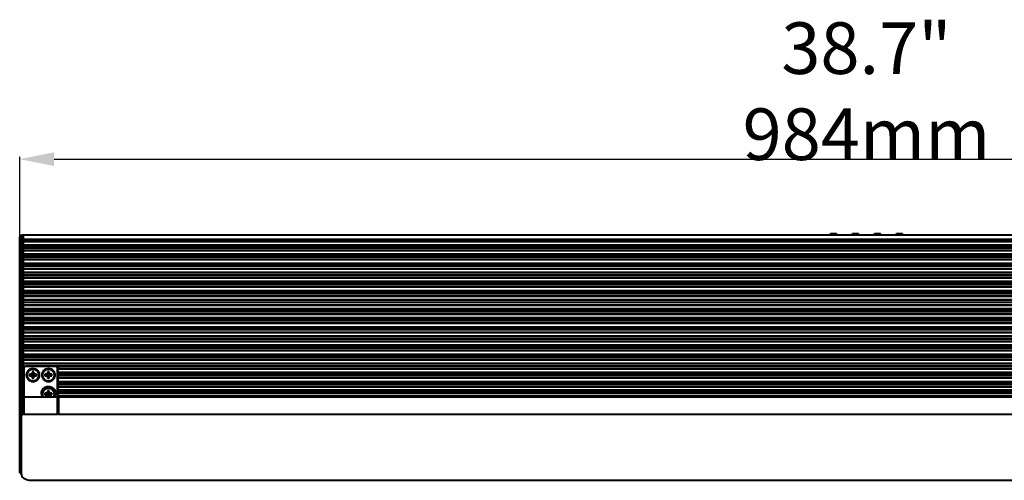
# Model space of a CAD drawing. Units: millimetres. Extents: x 7503 to 11914, y -2018 to 4219.
# Drawn here: x 8689 to 9261, y 1734 to 2002 of the extents above; entities that cross this region are included whole.
import ezdxf

# ---------------------------------------------------------------- set-up
doc = ezdxf.new("R2010")
doc.units = ezdxf.units.MM
doc.header["$LTSCALE"] = 81.675
doc.header["$PDSIZE"] = 0.01
doc.layers.get('0').update_dxf_attribs({"linetype": 'CONTINUOUS', "lineweight": 40})
doc.layers.get('Defpoints').update_dxf_attribs({"color": 27, "linetype": 'CONTINUOUS', "lineweight": 13})
doc.layers.add('FRAME050', color=6, linetype='CONTINUOUS', lineweight=25)
doc.styles.get("Standard").update_dxf_attribs({"font": 'ISOCP.SHX', "bigfont": 'gbcbig.shx'})
doc.dimstyles.get("Standard").update_dxf_attribs({"dimtxt": 15, "dimasz": 15, "dimexe": 1.3, "dimexo": 0.5, "dimtad": 1, "dimdsep": 46, "dimtxsty": 'Standard', "dimcen": 0.09, "dimadec": 0, "dimazin": 0, "dimtol": 1, "dimtp": 0.01, "dimtm": 0.01, "dimtfac": 1, "dimtofl": 0, "dimtmove": 0, "dimatfit": 3, "dimfxl": 0, "dimtolj": 1, "dimarcsym": 0})

# ---------------------------------------------------------------- blocks, each defined once
blk = doc.blocks.new('_FILLED')
at = {"color": 0, "linetype": 'ByBlock'}
blk.add_solid([(0, 0), (-1, 0.2), (-1, -0.2)], dxfattribs=at)
blk = doc.blocks.new('*D8')
at = {"layer": 'Defpoints', "color": 0}
for p in [(9673.17, 1920.48), (8689.17, 1871.07), (9673.17, 1871.07)]:
    blk.add_point(p, dxfattribs=at)
at = {"layer": 'FRAME050', "color": 0, "lineweight": -2}
for p, q in [((8689.17, 1871.57), (8689.17, 1921.78)), ((8709.17, 1920.48), (9653.17, 1920.48)), ((9673.17, 1871.57), (9673.17, 1921.78))]:
    blk.add_line(p, q, dxfattribs=at)
at = {"layer": 'FRAME050', "color": 0, "lineweight": -2, "xscale": 20, "yscale": 20, "zscale": 20, "rotation": 180}
blk.add_blockref('_FILLED', (8689.17, 1920.48), dxfattribs=at)
at = {"layer": 'FRAME050', "color": 0, "lineweight": -2, "xscale": 20, "yscale": 20, "zscale": 20}
blk.add_blockref('_FILLED', (9673.17, 1920.48), dxfattribs=at)
at = {"layer": 'FRAME050', "color": 0, "insert": (9181.17, 1959.98), "char_height": 15, "attachment_point": 5}
blk.add_mtext('\\A1;\\Fisocp.shx,gbcbig.shx;\\H2x;38.7"\\P\\Fisocp.shx,gbcbig.shx;984mm', dxfattribs=at)

msp = doc.modelspace()

# ---------------------------------------------------------------- linework, layer by layer
for p, q in [((9160.288, 1876.198), (9160.288, 1877.198)), ((9160.288, 1877.198), (9163.735, 1877.198)), ((9163.735, 1876.198), (9163.735, 1877.198)), ((9173.058, 1876.198), (9173.058, 1877.198)), ((9173.058, 1877.198), (9176.505, 1877.198)), ((9176.505, 1876.198), (9176.505, 1877.198)), ((9185.828, 1876.198), (9185.828, 1877.198)), ((9185.828, 1877.198), (9189.275, 1877.198)), ((9189.275, 1876.198), (9189.275, 1877.198)), ((9198.598, 1876.198), (9198.598, 1877.198)), ((9198.598, 1877.198), (9202.045, 1877.198)), ((9202.045, 1876.198), (9202.045, 1877.198)), ((8689.167, 1875.398), (8690.167, 1876.398)), ((8689.167, 1738.188), (8689.167, 1875.398)), ((8690.167, 1773.781), (8690.167, 1876.398)), ((8690.167, 1876.398), (8691.167, 1876.398)), ((8691.167, 1876.398), (8691.167, 1773.855)), ((9671.167, 1876.198), (8691.167, 1876.198)), ((8691.167, 1874.024), (9671.167, 1874.024)), ((8691.167, 1872.864), (9671.167, 1872.864)), ((8691.167, 1872.636), (9671.167, 1872.636)), ((9671.167, 1870.446), (8691.167, 1870.446)), ((9671.167, 1870.175), (8691.167, 1870.175)), ((9671.167, 1868.96), (8691.167, 1868.96)), ((9671.167, 1868.78), (8691.167, 1868.78)), ((8691.167, 1867.577), (9671.167, 1867.577)), ((8691.167, 1867.349), (9671.167, 1867.349)), ((9671.167, 1865.159), (8691.167, 1865.159)), ((9671.167, 1864.887), (8691.167, 1864.887)), ((9671.167, 1863.672), (8691.167, 1863.672)), ((9671.167, 1863.492), (8691.167, 1863.492)), ((8691.167, 1862.289), (9671.167, 1862.289)), ((8691.167, 1862.061), (9671.167, 1862.061)), ((9671.167, 1859.871), (8691.167, 1859.871)), ((9671.167, 1859.6), (8691.167, 1859.6)), ((9671.167, 1858.385), (8691.167, 1858.385)), ((9671.167, 1858.205), (8691.167, 1858.205)), ((8691.167, 1857.002), (9671.167, 1857.002)), ((8691.167, 1856.774), (9671.167, 1856.774)), ((9671.167, 1854.584), (8691.167, 1854.584)), ((9671.167, 1854.312), (8691.167, 1854.312)), ((9671.167, 1853.097), (8691.167, 1853.097)), ((9671.167, 1852.918), (8691.167, 1852.918)), ((8691.167, 1851.714), (9671.167, 1851.714)), ((8691.167, 1851.486), (9671.167, 1851.486)), ((9671.167, 1849.297), (8691.167, 1849.297)), ((9671.167, 1849.025), (8691.167, 1849.025)), ((9671.167, 1847.81), (8691.167, 1847.81)), ((9671.167, 1847.63), (8691.167, 1847.63)), ((8691.167, 1846.427), (9671.167, 1846.427)), ((8691.167, 1846.199), (9671.167, 1846.199)), ((9671.167, 1844.009), (8691.167, 1844.009)), ((9671.167, 1843.737), (8691.167, 1843.737)), ((9671.167, 1842.522), (8691.167, 1842.522)), ((9671.167, 1842.343), (8691.167, 1842.343)), ((8691.167, 1841.139), (9671.167, 1841.139)), ((8691.167, 1840.911), (9671.167, 1840.911)), ((9671.167, 1838.722), (8691.167, 1838.722)), ((9671.167, 1838.45), (8691.167, 1838.45)), ((9671.167, 1837.235), (8691.167, 1837.235)), ((9671.167, 1837.055), (8691.167, 1837.055)), ((8691.167, 1835.852), (9671.167, 1835.852)), ((8691.167, 1835.624), (9671.167, 1835.624)), ((9671.167, 1833.434), (8691.167, 1833.434)), ((9671.167, 1833.162), (8691.167, 1833.162)), ((9671.167, 1831.947), (8691.167, 1831.947)), ((9671.167, 1831.768), (8691.167, 1831.768)), ((8691.167, 1830.565), (9671.167, 1830.565)), ((8691.167, 1830.336), (9671.167, 1830.336)), ((9671.167, 1828.147), (8691.167, 1828.147)), ((9671.167, 1827.875), (8691.167, 1827.875)), ((9671.167, 1826.66), (8691.167, 1826.66)), ((9671.167, 1826.48), (8691.167, 1826.48)), ((8691.167, 1825.277), (9671.167, 1825.277)), ((8691.167, 1825.049), (9671.167, 1825.049)), ((9671.167, 1822.859), (8691.167, 1822.859)), ((9671.167, 1822.587), (8691.167, 1822.587)), ((9671.167, 1821.372), (8691.167, 1821.372)), ((9671.167, 1821.193), (8691.167, 1821.193)), ((8691.167, 1819.99), (9671.167, 1819.99)), ((8691.167, 1819.761), (9671.167, 1819.761)), ((9671.167, 1817.572), (8691.167, 1817.572)), ((9671.167, 1817.3), (8691.167, 1817.3)), ((9671.167, 1816.085), (8691.167, 1816.085)), ((9671.167, 1815.905), (8691.167, 1815.905)), ((8691.167, 1814.702), (9671.167, 1814.702)), ((8691.167, 1814.474), (9671.167, 1814.474)), ((9671.167, 1812.284), (8691.167, 1812.284)), ((9671.167, 1812.012), (8691.167, 1812.012)), ((9671.167, 1810.798), (8691.167, 1810.798)), ((9671.167, 1810.618), (8691.167, 1810.618)), ((8691.167, 1809.415), (9671.167, 1809.415)), ((8691.167, 1809.187), (9671.167, 1809.187)), ((9671.167, 1806.997), (8691.167, 1806.997)), ((9671.167, 1806.725), (8691.167, 1806.725)), ((9671.167, 1805.51), (8691.167, 1805.51)), ((9671.167, 1805.33), (8691.167, 1805.33)), ((8691.167, 1804.127), (9671.167, 1804.127)), ((8691.167, 1803.899), (9671.167, 1803.899)), ((9671.167, 1801.709), (8691.167, 1801.709)), ((9671.167, 1801.437), (8691.167, 1801.437)), ((8691.167, 1800.187), (8709.974, 1800.189)), ((8691.167, 1800.187), (8709.974, 1800.189)), ((8691.632, 1799.453), (8691.167, 1799.453)), ((8691.632, 1799.453), (8691.167, 1799.453)), ((8691.367, 1798.649), (8691.367, 1772.448)), ((8691.567, 1798.704), (8691.567, 1772.248)), ((8709.867, 1800.091), (8692.867, 1800.091)), ((8709.867, 1799.954), (8692.867, 1799.954)), ((8696.367, 1796.923), (8696.367, 1795.481)), ((8696.367, 1796.923), (8696.684, 1796.122)), ((8697.367, 1796.923), (8696.367, 1796.923)), ((8697.367, 1796.923), (8697.049, 1796.122)), ((8697.367, 1795.481), (8697.367, 1796.923)), ((8705.367, 1796.923), (8705.367, 1795.481)), ((8705.367, 1796.923), (8705.684, 1796.122)), ((8706.367, 1796.923), (8705.367, 1796.923)), ((8706.367, 1796.923), (8706.049, 1796.122)), ((8706.367, 1795.481), (8706.367, 1796.923)), ((9652.267, 1800.185), (8709.974, 1800.189)), ((9651.593, 1800.043), (8710.741, 1800.043)), ((8711.167, 1772.248), (8711.167, 1798.704)), ((8711.367, 1772.448), (8711.367, 1798.649)), ((8711.564, 1798.84), (9650.769, 1798.84)), ((8711.564, 1798.84), (9650.769, 1798.84)), ((8711.567, 1786.111), (8711.567, 1798.755)), ((8711.567, 1798.612), (9650.767, 1798.612)), ((9650.767, 1796.422), (8711.567, 1796.422)), ((8694.867, 1795.481), (8694.867, 1794.519)), ((8694.867, 1795.481), (8695.184, 1794.68)), ((8696.367, 1795.481), (8694.867, 1795.481)), ((8694.867, 1794.519), (8696.367, 1794.519)), ((8695.184, 1794.68), (8695.184, 1794.519)), ((8695.184, 1794.68), (8696.684, 1794.68)), ((8696.367, 1795.481), (8696.684, 1794.68)), ((8696.367, 1794.519), (8696.367, 1793.077)), ((8696.367, 1794.519), (8696.684, 1794.329)), ((8696.367, 1793.077), (8697.367, 1793.077)), ((8696.684, 1796.122), (8696.684, 1794.68)), ((8697.049, 1796.122), (8696.684, 1796.122)), ((8696.684, 1793.077), (8696.684, 1794.329)), ((8697.049, 1796.122), (8697.049, 1794.68)), ((8697.367, 1795.481), (8697.049, 1794.68)), ((8698.549, 1794.68), (8697.049, 1794.68)), ((8697.367, 1794.519), (8697.049, 1794.329)), ((8697.049, 1793.077), (8697.049, 1794.329)), ((8698.867, 1795.481), (8697.367, 1795.481)), ((8697.367, 1793.077), (8697.367, 1794.519)), ((8697.367, 1794.519), (8698.867, 1794.519)), ((8698.867, 1795.481), (8698.549, 1794.68)), ((8698.549, 1794.519), (8698.549, 1794.68)), ((8698.867, 1794.519), (8698.867, 1795.481)), ((8703.867, 1795.481), (8703.867, 1794.519)), ((8703.867, 1795.481), (8704.184, 1794.68)), ((8705.367, 1795.481), (8703.867, 1795.481)), ((8703.867, 1794.519), (8705.367, 1794.519)), ((8704.184, 1794.68), (8704.184, 1794.519)), ((8704.184, 1794.68), (8705.684, 1794.68)), ((8705.367, 1795.481), (8705.684, 1794.68)), ((8705.367, 1794.519), (8705.367, 1793.077)), ((8705.367, 1794.519), (8705.684, 1794.329)), ((8705.367, 1793.077), (8706.367, 1793.077)), ((8705.684, 1796.122), (8705.684, 1794.68)), ((8706.049, 1796.122), (8705.684, 1796.122)), ((8705.684, 1793.077), (8705.684, 1794.329)), ((8706.049, 1796.122), (8706.049, 1794.68)), ((8706.367, 1795.481), (8706.049, 1794.68)), ((8707.549, 1794.68), (8706.049, 1794.68)), ((8706.367, 1794.519), (8706.049, 1794.329)), ((8706.049, 1793.077), (8706.049, 1794.329)), ((8707.867, 1795.481), (8706.367, 1795.481)), ((8706.367, 1793.077), (8706.367, 1794.519)), ((8706.367, 1794.519), (8707.867, 1794.519)), ((8707.867, 1795.481), (8707.549, 1794.68)), ((8707.549, 1794.519), (8707.549, 1794.68)), ((8707.867, 1794.519), (8707.867, 1795.481)), ((9650.767, 1796.15), (8711.567, 1796.15)), ((9650.767, 1794.935), (8711.567, 1794.935)), ((9650.767, 1794.755), (8711.567, 1794.755)), ((8711.567, 1793.552), (9650.767, 1793.552)), ((8711.567, 1793.324), (9650.767, 1793.324)), ((9650.767, 1791.134), (8711.567, 1791.134)), ((9650.767, 1790.862), (8711.567, 1790.862)), ((8691.167, 1786.111), (8691.367, 1786.111)), ((8691.367, 1785.803), (8691.167, 1785.803)), ((8705.367, 1785.867), (8705.367, 1784.425)), ((8705.367, 1785.867), (8705.684, 1785.067)), ((8706.367, 1785.867), (8705.367, 1785.867)), ((8705.684, 1785.067), (8705.684, 1783.625)), ((8706.049, 1785.067), (8705.684, 1785.067)), ((8706.367, 1785.867), (8706.049, 1785.067)), ((8706.049, 1785.067), (8706.049, 1783.625)), ((8706.367, 1784.425), (8706.367, 1785.867)), ((8711.367, 1786.111), (8711.567, 1786.111)), ((9650.967, 1785.831), (8711.367, 1785.831)), ((9650.967, 1785.803), (8711.367, 1785.803)), ((9650.967, 1785.803), (8711.367, 1785.803)), ((9650.767, 1789.648), (8711.567, 1789.648)), ((9650.767, 1789.468), (8711.567, 1789.468)), ((8711.567, 1788.265), (9650.767, 1788.265)), ((8711.567, 1788.037), (9650.767, 1788.037)), ((8711.567, 1786.422), (9650.767, 1786.422)), ((8711.567, 1786.422), (9650.767, 1786.422)), ((8711.567, 1782.248), (8711.567, 1785.256)), ((8711.567, 1785.256), (9650.767, 1785.256)), ((8711.567, 1785.256), (9650.767, 1785.256)), ((8691.167, 1784.847), (8691.367, 1784.847)), ((8691.567, 1782.248), (8691.367, 1782.048)), ((8691.567, 1782.248), (8704.822, 1782.248)), ((8703.867, 1784.425), (8703.867, 1783.464)), ((8703.867, 1784.425), (8704.184, 1783.625)), ((8705.367, 1784.425), (8703.867, 1784.425)), ((8703.867, 1783.464), (8705.367, 1783.464)), ((8704.184, 1783.625), (8704.184, 1783.464)), ((8704.184, 1783.625), (8705.684, 1783.625)), ((8705.367, 1784.425), (8705.684, 1783.625)), ((8705.367, 1783.464), (8705.367, 1782.236)), ((8705.367, 1783.464), (8705.684, 1783.273)), ((8705.684, 1782.231), (8705.684, 1783.273)), ((8706.367, 1784.425), (8706.049, 1783.625)), ((8707.549, 1783.625), (8706.049, 1783.625)), ((8706.367, 1783.464), (8706.049, 1783.273)), ((8706.049, 1782.231), (8706.049, 1783.273)), ((8707.867, 1784.425), (8706.367, 1784.425)), ((8706.367, 1782.236), (8706.367, 1783.464)), ((8706.367, 1783.464), (8707.867, 1783.464)), ((8706.913, 1782.248), (8711.167, 1782.248)), ((8707.867, 1784.425), (8707.549, 1783.625)), ((8707.549, 1783.464), (8707.549, 1783.625)), ((8707.867, 1783.464), (8707.867, 1784.425)), ((8711.167, 1782.248), (8711.367, 1782.048)), ((8711.367, 1784.847), (8711.567, 1784.847)), ((8711.467, 1782.046), (8711.467, 1772.451)), ((9650.767, 1784.36), (8711.567, 1784.36)), ((9650.767, 1784.18), (8711.567, 1784.18)), ((8711.567, 1782.977), (9650.767, 1782.977)), ((8711.567, 1782.749), (9650.767, 1782.749)), ((8711.667, 1782.248), (8711.667, 1772.248)), ((8711.667, 1782.248), (9650.667, 1782.248)), ((8691.367, 1777.604), (8691.167, 1777.604)), ((8690.167, 1737.253), (8690.167, 1772.88)), ((8691.567, 1772.248), (8691.367, 1772.448)), ((8691.567, 1772.248), (8711.167, 1772.248)), ((8711.167, 1772.248), (8711.367, 1772.448)), ((8711.467, 1772.398), (8711.316, 1772.398)), ((8711.667, 1772.248), (9650.667, 1772.248)), ((8689.167, 1738.188), (8690.134, 1737.221)), ((8696.167, 1733.796), (9666.167, 1733.796))]:
    msp.add_line(p, q)
for centre, radius, start, end in [((8705.567, 1783.945), 3.7, 173.74114, 175.99308), ((8705.57, 1783.945), 3.603, 180.00407, 184.44721), ((8704.161, 1785.364), 3.073, 249.47875, 251.12634), ((8704.112, 1784.789), 2.518, 245.95001, 247.97489), ((8707.623, 1784.787), 2.516, 292.04782, 294.06119), ((8707.571, 1785.367), 3.077, 288.89615, 290.53144), ((8706.163, 1783.945), 3.603, 355.5583, 359.99594), ((8706.166, 1783.945), 3.7, 4.00553, 6.25887), ((8692.043, 1771.241), 2.78, 103.35309, 108.77534), ((8692.047, 1769.59), 2.795, 103.36317, 108.24453), ((8692.168, 1737.254), 2.001, 180.04235, 189.21159)]:
    msp.add_arc(centre, radius, start, end)
for points, knots in [([(8692.867, 1800.091), (8692.672, 1800.091), (8692.28, 1800.017), (8691.782, 1799.698), (8691.446, 1799.219), (8691.367, 1798.837), (8691.367, 1798.649)], [0, 0, 0, 0, 0.2545395, 0.5064341, 0.7545605, 1, 1, 1, 1]), ([(8692.867, 1799.954), (8692.698, 1799.954), (8692.358, 1799.89), (8691.927, 1799.613), (8691.635, 1799.198), (8691.567, 1798.867), (8691.567, 1798.704)], [0, 0, 0, 0, 0.2545395, 0.5064341, 0.7545605, 1, 1, 1, 1]), ([(8700.767, 1795), (8700.767, 1795.245), (8700.716, 1795.738), (8700.492, 1796.446), (8700.129, 1797.099), (8699.477, 1797.862), (8698.39, 1798.558), (8696.867, 1798.846), (8695.344, 1798.558), (8694.256, 1797.862), (8693.605, 1797.099), (8693.241, 1796.446), (8693.017, 1795.738), (8692.967, 1795.245), (8692.967, 1795)], [0, 0, 0, 0, 0.0614303, 0.1230453, 0.1850079, 0.2474176, 0.3730527, 0.5, 0.6269473, 0.7525824, 0.8149922, 0.8769547, 0.9385697, 1, 1, 1, 1]), ([(8696.867, 1798.269), (8696.642, 1798.269), (8696.191, 1798.226), (8695.541, 1798.036), (8694.941, 1797.728), (8694.415, 1797.313), (8693.983, 1796.807), (8693.661, 1796.228), (8693.462, 1795.599), (8693.395, 1794.945), (8693.462, 1794.291), (8693.661, 1793.662), (8693.983, 1793.083), (8694.415, 1792.577), (8694.941, 1792.162), (8695.541, 1791.854), (8696.191, 1791.664), (8696.642, 1791.622), (8696.867, 1791.622)], [0, 0, 0, 0, 0.0635665, 0.1269677, 0.1900735, 0.2527883, 0.3150786, 0.3769752, 0.4385695, 0.4999998, 0.5614301, 0.6230244, 0.6849211, 0.7472114, 0.8099263, 0.8730323, 0.9364335, 1, 1, 1, 1]), ([(8696.867, 1791.622), (8697.092, 1791.622), (8697.542, 1791.664), (8698.192, 1791.854), (8698.792, 1792.162), (8699.318, 1792.577), (8699.751, 1793.083), (8700.073, 1793.662), (8700.271, 1794.291), (8700.338, 1794.945), (8700.271, 1795.599), (8700.073, 1796.228), (8699.751, 1796.807), (8699.318, 1797.313), (8698.792, 1797.728), (8698.192, 1798.036), (8697.542, 1798.226), (8697.092, 1798.269), (8696.867, 1798.269)], [0, 0, 0, 0, 0.0635665, 0.1269677, 0.1900735, 0.2527883, 0.3150786, 0.3769752, 0.4385695, 0.4999998, 0.5614301, 0.6230244, 0.6849211, 0.7472114, 0.8099263, 0.8730323, 0.9364335, 1, 1, 1, 1]), ([(8709.767, 1795), (8709.767, 1795.245), (8709.716, 1795.738), (8709.492, 1796.446), (8709.129, 1797.099), (8708.477, 1797.862), (8707.39, 1798.558), (8705.867, 1798.846), (8704.344, 1798.558), (8703.256, 1797.862), (8702.605, 1797.099), (8702.241, 1796.446), (8702.017, 1795.738), (8701.967, 1795.245), (8701.967, 1795)], [0, 0, 0, 0, 0.0614303, 0.1230453, 0.1850079, 0.2474176, 0.3730527, 0.5, 0.6269473, 0.7525824, 0.8149922, 0.8769547, 0.9385697, 1, 1, 1, 1]), ([(8705.867, 1798.269), (8705.642, 1798.269), (8705.191, 1798.226), (8704.541, 1798.036), (8703.941, 1797.728), (8703.415, 1797.313), (8702.983, 1796.807), (8702.661, 1796.228), (8702.462, 1795.599), (8702.395, 1794.945), (8702.462, 1794.291), (8702.661, 1793.662), (8702.983, 1793.083), (8703.415, 1792.577), (8703.941, 1792.162), (8704.541, 1791.854), (8705.191, 1791.664), (8705.642, 1791.622), (8705.867, 1791.622)], [0, 0, 0, 0, 0.0635665, 0.1269677, 0.1900735, 0.2527883, 0.3150786, 0.3769752, 0.4385695, 0.4999998, 0.5614301, 0.6230244, 0.6849211, 0.7472114, 0.8099263, 0.8730323, 0.9364335, 1, 1, 1, 1]), ([(8705.867, 1791.622), (8706.092, 1791.622), (8706.542, 1791.664), (8707.192, 1791.854), (8707.792, 1792.162), (8708.318, 1792.577), (8708.751, 1793.083), (8709.073, 1793.662), (8709.271, 1794.291), (8709.338, 1794.945), (8709.271, 1795.599), (8709.073, 1796.228), (8708.751, 1796.807), (8708.318, 1797.313), (8707.792, 1797.728), (8707.192, 1798.036), (8706.542, 1798.226), (8706.092, 1798.269), (8705.867, 1798.269)], [0, 0, 0, 0, 0.0635665, 0.1269677, 0.1900735, 0.2527883, 0.3150786, 0.3769752, 0.4385695, 0.4999998, 0.5614301, 0.6230244, 0.6849211, 0.7472114, 0.8099263, 0.8730323, 0.9364335, 1, 1, 1, 1]), ([(8711.367, 1798.649), (8711.367, 1798.837), (8711.287, 1799.219), (8710.951, 1799.698), (8710.453, 1800.017), (8710.061, 1800.091), (8709.867, 1800.091)], [0, 0, 0, 0, 0.2454395, 0.4935659, 0.7454605, 1, 1, 1, 1]), ([(8711.167, 1798.704), (8711.167, 1798.867), (8711.098, 1799.198), (8710.807, 1799.613), (8710.375, 1799.89), (8710.036, 1799.954), (8709.867, 1799.954)], [0, 0, 0, 0, 0.2454395, 0.4935659, 0.7454605, 1, 1, 1, 1]), ([(8692.967, 1795), (8692.967, 1794.755), (8693.017, 1794.263), (8693.241, 1793.554), (8693.605, 1792.901), (8694.256, 1792.139), (8695.344, 1791.443), (8696.867, 1791.154), (8698.39, 1791.443), (8699.477, 1792.139), (8700.129, 1792.901), (8700.492, 1793.554), (8700.716, 1794.263), (8700.767, 1794.755), (8700.767, 1795)], [0, 0, 0, 0, 0.0614303, 0.1230453, 0.1850079, 0.2474176, 0.3730527, 0.5, 0.6269473, 0.7525824, 0.8149922, 0.8769547, 0.9385697, 1, 1, 1, 1]), ([(8701.967, 1795), (8701.967, 1794.755), (8702.017, 1794.263), (8702.241, 1793.554), (8702.605, 1792.901), (8703.256, 1792.139), (8704.344, 1791.443), (8705.867, 1791.154), (8707.39, 1791.443), (8708.477, 1792.139), (8709.129, 1792.901), (8709.492, 1793.554), (8709.716, 1794.263), (8709.767, 1794.755), (8709.767, 1795)], [0, 0, 0, 0, 0.0614303, 0.1230453, 0.1850079, 0.2474176, 0.3730527, 0.5, 0.6269473, 0.7525824, 0.8149922, 0.8769547, 0.9385697, 1, 1, 1, 1]), ([(8705.867, 1788.148), (8705.285, 1788.148), (8704.15, 1787.94), (8702.945, 1787.215), (8702.241, 1786.461), (8701.862, 1785.861), (8701.625, 1785.23), (8701.567, 1784.793), (8701.567, 1784.579)], [0, 0, 0, 0, 0.2846322, 0.5504208, 0.672414, 0.7868683, 0.8955821, 1, 1, 1, 1]), ([(8703.308, 1786.9), (8703.085, 1786.735), (8702.685, 1786.372), (8702.227, 1785.735), (8701.938, 1785.056), (8701.867, 1784.58), (8701.867, 1784.349)], [0, 0, 0, 0, 0.2746909, 0.5307108, 0.7711396, 1, 1, 1, 1]), ([(8701.889, 1784.348), (8701.943, 1784.838), (8702.254, 1785.812), (8702.918, 1786.588), (8703.308, 1786.9)], [0, 0, 0, 0, 0.4968579, 1, 1, 1, 1]), ([(8701.967, 1783.945), (8701.967, 1784.19), (8702.017, 1784.682), (8702.241, 1785.39), (8702.605, 1786.043), (8703.256, 1786.806), (8704.344, 1787.502), (8705.867, 1787.79), (8707.39, 1787.502), (8708.477, 1786.806), (8709.129, 1786.043), (8709.492, 1785.39), (8709.716, 1784.682), (8709.767, 1784.19), (8709.767, 1783.945)], [0, 0, 0, 0, 0.0614303, 0.1230453, 0.1850079, 0.2474176, 0.3730527, 0.5, 0.6269473, 0.7525824, 0.8149921, 0.8769547, 0.9385697, 1, 1, 1, 1]), ([(8705.867, 1787.213), (8705.594, 1787.213), (8705.182, 1787.166), (8704.658, 1787.011), (8704.158, 1786.798), (8703.588, 1786.426), (8703.122, 1785.933), (8702.831, 1785.483), (8702.598, 1785.005), (8702.419, 1784.361), (8702.401, 1783.561), (8702.521, 1783.04), (8702.611, 1782.792)], [0, 0, 0, 0, 0.1274231, 0.1910863, 0.2545851, 0.3807014, 0.5057989, 0.5680843, 0.6301505, 0.7535586, 0.8766781, 1, 1, 1, 1]), ([(8705.867, 1788.005), (8705.387, 1788.005), (8704.657, 1787.868), (8703.816, 1787.406), (8703.46, 1787.081), (8703.308, 1786.9)], [0, 0, 0, 0, 0.5019554, 0.7521324, 1, 1, 1, 1]), ([(8710.167, 1784.579), (8710.167, 1784.793), (8710.109, 1785.23), (8709.871, 1785.861), (8709.492, 1786.461), (8708.788, 1787.215), (8707.584, 1787.94), (8706.448, 1788.148), (8705.867, 1788.148)], [0, 0, 0, 0, 0.1044556, 0.2131609, 0.3276137, 0.4495992, 0.7153766, 1, 1, 1, 1]), ([(8708.426, 1786.9), (8708.274, 1787.081), (8707.918, 1787.406), (8707.076, 1787.868), (8706.346, 1788.005), (8705.867, 1788.005)], [0, 0, 0, 0, 0.2478677, 0.4980447, 1, 1, 1, 1]), ([(8709.122, 1782.792), (8709.212, 1783.04), (8709.332, 1783.561), (8709.314, 1784.361), (8709.136, 1785.005), (8708.903, 1785.483), (8708.611, 1785.933), (8708.146, 1786.426), (8707.575, 1786.798), (8707.075, 1787.011), (8706.551, 1787.166), (8706.14, 1787.213), (8705.867, 1787.213)], [0, 0, 0, 0, 0.1233219, 0.2464413, 0.3698494, 0.4319156, 0.4942009, 0.6192985, 0.7454148, 0.8089137, 0.872577, 1, 1, 1, 1]), ([(8709.867, 1784.349), (8709.867, 1784.58), (8709.795, 1785.056), (8709.507, 1785.736), (8709.049, 1786.372), (8708.649, 1786.735), (8708.426, 1786.9)], [0, 0, 0, 0, 0.2289291, 0.469327, 0.7253342, 1, 1, 1, 1]), ([(8708.426, 1786.9), (8708.816, 1786.588), (8709.479, 1785.812), (8709.791, 1784.838), (8709.845, 1784.348)], [0, 0, 0, 0, 0.5031418, 1, 1, 1, 1]), ([(8701.567, 1784.579), (8701.564, 1784.327), (8701.627, 1783.954), (8701.823, 1783.515), (8702.071, 1783.142), (8702.481, 1782.763), (8702.877, 1782.563), (8703.084, 1782.486)], [0, 0, 0, 0, 0.2746177, 0.400904, 0.5226435, 0.7596861, 1, 1, 1, 1]), ([(8701.867, 1784.349), (8701.867, 1784.13), (8701.927, 1783.712), (8702.198, 1783.166), (8702.595, 1782.754), (8702.917, 1782.565), (8703.085, 1782.489)], [0, 0, 0, 0, 0.2794054, 0.5291745, 0.7647837, 1, 1, 1, 1]), ([(8703.167, 1782.456), (8703.391, 1782.379), (8703.887, 1782.27), (8704.392, 1782.248), (8704.659, 1782.248)], [0, 0, 0, 0, 0.4692241, 1, 1, 1, 1]), ([(8704.819, 1782.248), (8704.98, 1782.248), (8705.33, 1782.235), (8705.868, 1782.226), (8706.407, 1782.235), (8706.756, 1782.248), (8706.917, 1782.248)], [0, 0, 0, 0, 0.2300268, 0.5002769, 0.7703932, 1, 1, 1, 1]), ([(8707.074, 1782.248), (8707.342, 1782.248), (8707.847, 1782.27), (8708.344, 1782.38), (8708.567, 1782.456)], [0, 0, 0, 0, 0.5309645, 1, 1, 1, 1]), ([(8708.649, 1782.49), (8708.817, 1782.565), (8709.139, 1782.754), (8709.536, 1783.166), (8709.807, 1783.712), (8709.867, 1784.13), (8709.867, 1784.349)], [0, 0, 0, 0, 0.2351809, 0.4708192, 0.7206116, 1, 1, 1, 1]), ([(8708.65, 1782.486), (8708.857, 1782.563), (8709.252, 1782.763), (8709.663, 1783.143), (8709.911, 1783.515), (8710.106, 1783.955), (8710.17, 1784.327), (8710.167, 1784.579)], [0, 0, 0, 0, 0.2403371, 0.477366, 0.5990983, 0.7253787, 1, 1, 1, 1]), ([(8690.167, 1772.88), (8690.167, 1772.956), (8690.229, 1773.303), (8690.52, 1773.561), (8690.752, 1773.695)], [0, 0, 0, 0, 0.2204205, 1, 1, 1, 1]), ([(8691.172, 1772.245), (8691.08, 1772.215), (8690.762, 1772.091), (8690.462, 1771.886), (8690.319, 1771.687)], [0, 0, 0, 0, 0.2830845, 1, 1, 1, 1]), ([(8690.192, 1736.934), (8690.265, 1736.485), (8690.947, 1735.257), (8693.157, 1734.085), (8695.1, 1733.796), (8696.167, 1733.796)], [0, 0, 0, 0, 0.189884, 0.5542913, 1, 1, 1, 1])]:
    msp.add_open_spline(points, degree=3, knots=knots)
for points in [[(8710.067, 1800.183), (8710.227, 1800.183), (8710.39, 1800.164), (8710.543, 1800.119)], [(8710.543, 1800.119), (8710.611, 1800.099), (8710.677, 1800.074), (8710.741, 1800.043)], [(8710.741, 1800.043), (8710.895, 1799.968), (8711.039, 1799.866), (8711.158, 1799.744)], [(8711.158, 1799.744), (8711.389, 1799.507), (8711.564, 1799.17), (8711.564, 1798.84)], [(8711.567, 1798.011), (8711.567, 1798.235), (8711.508, 1798.465), (8711.405, 1798.663)], [(8690.752, 1773.695), (8690.878, 1773.767), (8691.012, 1773.825), (8691.149, 1773.872)], [(8690.319, 1771.687), (8690.228, 1771.56), (8690.167, 1771.401), (8690.167, 1771.246)]]:
    msp.add_open_spline(points, degree=3)

# ---------------------------------------------------------------- dimensions: what is measured, and where the dimension line sits
at = {"layer": 'FRAME050'}
dim = msp.add_linear_dim(base=(9673.167, 1920.479), p1=(8689.167, 1871.068), p2=(9673.167, 1871.068), text='\\Fisocp.shx,gbcbig.shx;\\H2x;38.7"\\P\\Fisocp.shx,gbcbig.shx;<>mm', dimstyle='Standard', override={"dimasz": 20, "dimgap": 2, "dimdec": 0, "dimtxsty": 'Standard', "dimblk": '_FILLED', "dimblk1": '_FILLED', "dimblk2": '_FILLED', "dimtol": 0}, dxfattribs=at)
dim.commit()
dim.dimension.update_dxf_attribs({"geometry": '*D8', "text_midpoint": (9181.167, 1959.979)})

doc.saveas('drawing.dxf')
